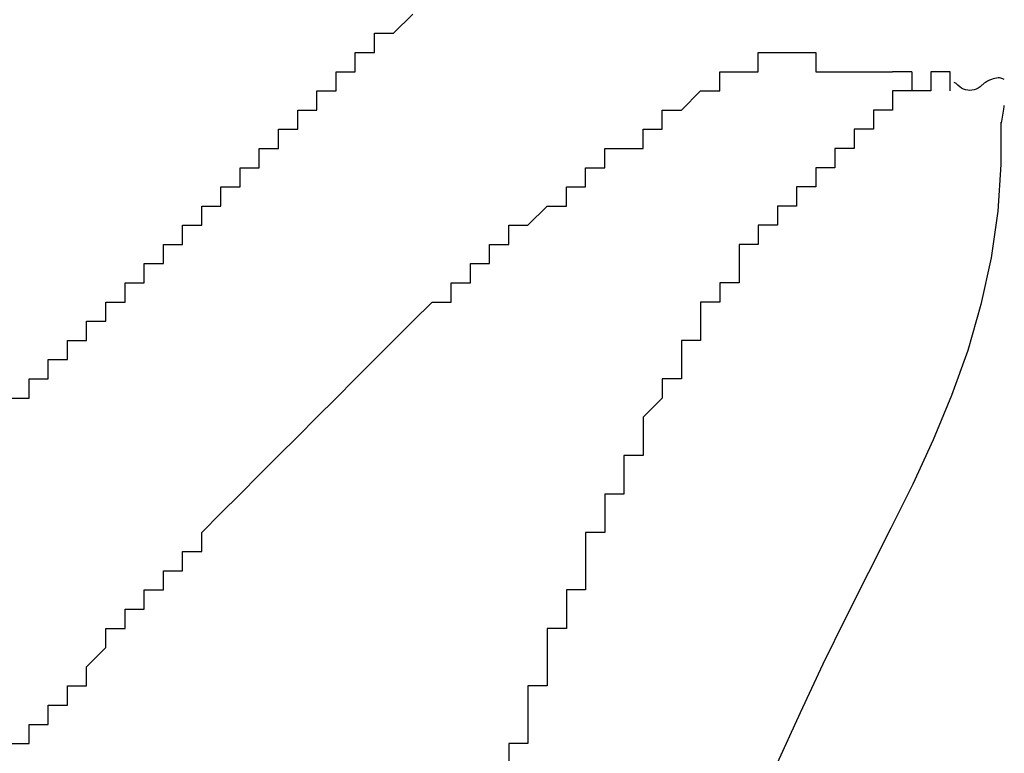
# Model space of a CAD drawing. Extents: x 206 to 302.7, y 169.6 to 226.1.
# Drawn here: x 261.8 to 261.9, y 180.4 to 180.4 of the extents above; entities that cross this region are included whole.
import ezdxf

# ---------------------------------------------------------------- set-up
doc = ezdxf.new("R2010")
doc.units = 0
doc.layers.get('0').update_dxf_attribs({"linetype": 'CONTINUOUS'})

msp = doc.modelspace()

# ---------------------------------------------------------------- linework, layer by layer
at = {"linetype": 'Continuous'}
for p, q in [((261.860342, 180.441247), (261.860298, 180.441235)), ((261.860383, 180.441256), (261.860342, 180.441247)), ((261.860422, 180.441259), (261.860383, 180.441256)), ((261.860458, 180.441259), (261.860422, 180.441259)), ((261.860491, 180.441254), (261.860458, 180.441259)), ((261.860522, 180.441245), (261.860491, 180.441254)), ((261.86055, 180.441231), (261.860522, 180.441245)), ((261.859303, 180.441134), (261.859286, 180.441144)), ((261.859319, 180.441122), (261.859303, 180.441134)), ((261.859335, 180.44111), (261.859319, 180.441122)), ((261.859351, 180.441097), (261.859335, 180.44111)), ((261.859366, 180.441083), (261.859351, 180.441097)), ((261.859381, 180.441069), (261.859366, 180.441083)), ((261.859428, 180.441029), (261.859381, 180.441069)), ((261.859476, 180.440997), (261.859428, 180.441029)), ((261.859526, 180.440971), (261.859476, 180.440997)), ((261.859903, 180.440996), (261.859852, 180.44097)), ((261.859954, 180.441029), (261.859903, 180.440996)), ((261.860003, 180.441069), (261.859954, 180.441029)), ((261.860019, 180.441083), (261.860003, 180.441069)), ((261.860034, 180.441097), (261.860019, 180.441083)), ((261.860049, 180.44111), (261.860034, 180.441097)), ((261.860065, 180.441122), (261.860049, 180.44111)), ((261.86008, 180.441134), (261.860065, 180.441122)), ((261.860095, 180.441144), (261.86008, 180.441134)), ((261.860149, 180.441173), (261.860093, 180.441144)), ((261.860201, 180.441198), (261.860149, 180.441173)), ((261.860251, 180.441218), (261.860201, 180.441198)), ((261.860298, 180.441235), (261.860251, 180.441218)), ((261.860576, 180.441214), (261.86055, 180.441231)), ((261.859578, 180.440953), (261.859526, 180.440971)), ((261.859633, 180.440941), (261.859578, 180.440953)), ((261.859688, 180.440935), (261.859633, 180.440941)), ((261.859744, 180.44094), (261.859688, 180.440935)), ((261.859799, 180.440951), (261.859744, 180.44094)), ((261.859852, 180.44097), (261.859799, 180.440951)), ((261.86057, 180.440449), (261.86058, 180.440514)), ((261.86058, 180.440514), (261.860584, 180.440544)), ((261.86051, 180.440081), (261.86057, 180.440449)), ((261.860496, 180.440111), (261.860495, 180.440044)), ((261.860495, 180.440044), (261.860496, 180.439986)), ((261.860496, 180.439986), (261.860497, 180.439016)), ((261.860497, 180.439016), (261.860416, 180.437805)), ((261.860416, 180.437805), (261.860243, 180.43659)), ((261.860243, 180.43659), (261.859979, 180.435381)), ((261.859979, 180.435381), (261.859633, 180.434189)), ((261.859633, 180.434189), (261.859216, 180.433021)), ((261.859216, 180.433021), (261.858737, 180.431867)), ((261.858737, 180.431867), (261.858207, 180.43072)), ((261.858207, 180.43072), (261.85764, 180.429575)), ((261.85764, 180.429575), (261.857056, 180.428426)), ((261.857056, 180.428426), (261.856467, 180.427257)), ((261.856467, 180.427257), (261.855876, 180.426047)), ((261.855876, 180.426047), (261.855284, 180.424789)), ((261.855284, 180.424789), (261.854691, 180.423484))]:
    msp.add_line(p, q, dxfattribs=at)
for points in [[(261.834775, 180.432954, 0), (261.835273, 180.432954, 0), (261.835273, 180.432954, 0), (261.835273, 180.432954, 0), (261.835273, 180.432954, 0), (261.835273, 180.433452, 0), (261.835273, 180.433452, 0), (261.835771, 180.433452, 0), (261.835771, 180.433452, 0), (261.835771, 180.433452, 0), (261.835771, 180.433452, 0), (261.835771, 180.43395, 0), (261.835771, 180.43395, 0), (261.835771, 180.43395, 0), (261.836269, 180.43395, 0), (261.836269, 180.43395, 0), (261.836269, 180.43395, 0), (261.836269, 180.434448, 0), (261.836269, 180.434448, 0), (261.836269, 180.434448, 0), (261.836767, 180.434448, 0), (261.836767, 180.434448, 0), (261.836767, 180.434946, 0), (261.836767, 180.434946, 0), (261.836767, 180.434946, 0), (261.836767, 180.434946, 0), (261.837265, 180.434946, 0), (261.837265, 180.434946, 0), (261.837265, 180.435444, 0), (261.837265, 180.435444, 0), (261.837265, 180.435444, 0), (261.837265, 180.435444, 0), (261.837763, 180.435444, 0), (261.837763, 180.435444, 0), (261.837763, 180.435942, 0), (261.837763, 180.435942, 0), (261.837763, 180.435942, 0), (261.837763, 180.435942, 0), (261.838261, 180.435942, 0), (261.838261, 180.435942, 0), (261.838261, 180.43644, 0), (261.838261, 180.43644, 0), (261.838261, 180.43644, 0), (261.838261, 180.43644, 0), (261.838759, 180.43644, 0), (261.838759, 180.43644, 0), (261.838759, 180.436938, 0), (261.838759, 180.436938, 0), (261.838759, 180.436938, 0), (261.838759, 180.436938, 0), (261.838759, 180.436938, 0), (261.839257, 180.436938, 0), (261.839257, 180.437436, 0), (261.839257, 180.437436, 0), (261.839257, 180.437436, 0), (261.839257, 180.437436, 0), (261.839257, 180.437436, 0), (261.839755, 180.437436, 0), (261.839755, 180.437934, 0), (261.839755, 180.437934, 0), (261.839755, 180.437934, 0), (261.839755, 180.437934, 0), (261.839755, 180.437934, 0), (261.840253, 180.437934, 0), (261.840253, 180.438432, 0), (261.840253, 180.438432, 0), (261.840253, 180.438432, 0), (261.840253, 180.438432, 0), (261.840751, 180.438432, 0), (261.840751, 180.438432, 0), (261.840751, 180.43893, 0), (261.840751, 180.43893, 0), (261.840751, 180.43893, 0), (261.840751, 180.43893, 0), (261.841249, 180.43893, 0), (261.841249, 180.43893, 0), (261.841249, 180.439428, 0), (261.841249, 180.439428, 0), (261.841249, 180.439428, 0), (261.841249, 180.439428, 0), (261.841747, 180.439428, 0), (261.841747, 180.439428, 0), (261.841747, 180.439926, 0), (261.841747, 180.439926, 0), (261.841747, 180.439926, 0), (261.841747, 180.439926, 0), (261.842245, 180.439926, 0), (261.842245, 180.439926, 0), (261.842245, 180.440424, 0), (261.842245, 180.440424, 0), (261.842245, 180.440424, 0), (261.842245, 180.440424, 0), (261.842743, 180.440424, 0), (261.842743, 180.440424, 0), (261.842743, 180.440424, 0), (261.842743, 180.440922, 0), (261.842743, 180.440922, 0), (261.842743, 180.440922, 0), (261.843241, 180.440922, 0), (261.843241, 180.440922, 0), (261.843241, 180.440922, 0), (261.843241, 180.44142, 0), (261.843241, 180.44142, 0), (261.843739, 180.44142, 0), (261.843739, 180.44142, 0), (261.843739, 180.44142, 0), (261.843739, 180.44142, 0), (261.843739, 180.441918, 0), (261.843739, 180.441918, 0), (261.844237, 180.441918, 0), (261.844237, 180.441918, 0), (261.844237, 180.441918, 0), (261.844237, 180.441918, 0), (261.844237, 180.441918, 0), (261.844237, 180.442416, 0), (261.844735, 180.442416, 0), (261.844735, 180.442416, 0), (261.844735, 180.442416, 0), (261.844735, 180.442416, 0), (261.844735, 180.442416, 0), (261.845233, 180.442914, 0)], [(261.834775, 180.42399, 0), (261.835273, 180.42399, 0), (261.835273, 180.42399, 0), (261.835273, 180.42399, 0), (261.835273, 180.424488, 0), (261.835771, 180.424488, 0), (261.835771, 180.424488, 0), (261.835771, 180.424986, 0), (261.835771, 180.424986, 0), (261.835771, 180.424986, 0), (261.836269, 180.424986, 0), (261.836269, 180.425484, 0), (261.836269, 180.425484, 0), (261.836269, 180.425484, 0), (261.836767, 180.425484, 0), (261.836767, 180.425982, 0), (261.836767, 180.425982, 0), (261.836767, 180.425982, 0), (261.837265, 180.42648, 0), (261.837265, 180.42648, 0), (261.837265, 180.42648, 0), (261.837265, 180.42648, 0), (261.837265, 180.426978, 0), (261.837763, 180.426978, 0), (261.837763, 180.426978, 0), (261.837763, 180.426978, 0), (261.837763, 180.427476, 0), (261.838261, 180.427476, 0), (261.838261, 180.427476, 0), (261.838261, 180.427974, 0), (261.838261, 180.427974, 0), (261.838759, 180.427974, 0), (261.838759, 180.427974, 0), (261.838759, 180.428472, 0), (261.838759, 180.428472, 0), (261.838759, 180.428472, 0), (261.839257, 180.428472, 0), (261.839257, 180.42897, 0), (261.839257, 180.42897, 0), (261.839257, 180.42897, 0), (261.839755, 180.42897, 0), (261.839755, 180.429468, 0), (261.839755, 180.429468, 0), (261.839755, 180.429468, 0), (261.840253, 180.429966, 0), (261.840253, 180.429966, 0), (261.840253, 180.429966, 0), (261.840253, 180.429966, 0), (261.840751, 180.430464, 0), (261.840751, 180.430464, 0), (261.840751, 180.430464, 0), (261.840751, 180.430464, 0), (261.841249, 180.430962, 0), (261.841249, 180.430962, 0), (261.841249, 180.430962, 0), (261.841249, 180.430962, 0), (261.841747, 180.43146, 0), (261.841747, 180.43146, 0), (261.841747, 180.43146, 0), (261.841747, 180.43146, 0), (261.842245, 180.431958, 0), (261.842245, 180.431958, 0), (261.842245, 180.431958, 0), (261.842245, 180.431958, 0), (261.842743, 180.432456, 0), (261.842743, 180.432456, 0), (261.842743, 180.432456, 0), (261.842743, 180.432456, 0), (261.843241, 180.432954, 0), (261.843241, 180.432954, 0), (261.843241, 180.432954, 0), (261.843241, 180.432954, 0), (261.843739, 180.433452, 0), (261.843739, 180.433452, 0), (261.843739, 180.433452, 0), (261.843739, 180.433452, 0), (261.844237, 180.43395, 0), (261.844237, 180.43395, 0), (261.844237, 180.43395, 0), (261.844237, 180.43395, 0), (261.844735, 180.434448, 0), (261.844735, 180.434448, 0), (261.844735, 180.434448, 0), (261.844735, 180.434448, 0), (261.845233, 180.434946, 0), (261.845233, 180.434946, 0), (261.845233, 180.434946, 0), (261.845233, 180.434946, 0), (261.845731, 180.435444, 0), (261.845731, 180.435444, 0), (261.845731, 180.435444, 0), (261.846229, 180.435444, 0), (261.846229, 180.435942, 0), (261.846229, 180.435942, 0), (261.846229, 180.435942, 0), (261.846727, 180.435942, 0), (261.846727, 180.43644, 0), (261.846727, 180.43644, 0), (261.846727, 180.43644, 0), (261.847225, 180.43644, 0), (261.847225, 180.43644, 0), (261.847225, 180.436938, 0), (261.847225, 180.436938, 0), (261.847723, 180.436938, 0), (261.847723, 180.436938, 0), (261.847723, 180.437436, 0), (261.848221, 180.437436, 0), (261.848221, 180.437436, 0), (261.848221, 180.437436, 0), (261.848221, 180.437436, 0), (261.848719, 180.437934, 0), (261.848719, 180.437934, 0), (261.848719, 180.437934, 0), (261.849217, 180.437934, 0), (261.849217, 180.438432, 0), (261.849217, 180.438432, 0), (261.849217, 180.438432, 0), (261.849715, 180.438432, 0), (261.849715, 180.438432, 0), (261.849715, 180.43893, 0), (261.850213, 180.43893, 0), (261.850213, 180.43893, 0), (261.850213, 180.43893, 0), (261.850213, 180.439428, 0), (261.850711, 180.439428, 0), (261.850711, 180.439428, 0), (261.850711, 180.439428, 0), (261.851209, 180.439428, 0), (261.851209, 180.439926, 0), (261.851209, 180.439926, 0), (261.851209, 180.439926, 0), (261.851707, 180.439926, 0), (261.851707, 180.439926, 0), (261.851707, 180.440424, 0), (261.852205, 180.440424, 0), (261.852205, 180.440424, 0), (261.852205, 180.440424, 0), (261.852205, 180.440424, 0), (261.852703, 180.440922, 0), (261.852703, 180.440922, 0), (261.852703, 180.440922, 0), (261.853201, 180.440922, 0), (261.853201, 180.440922, 0), (261.853201, 180.44142, 0), (261.853699, 180.44142, 0), (261.853699, 180.44142, 0), (261.853699, 180.44142, 0), (261.854197, 180.44142, 0), (261.854197, 180.44142, 0), (261.854197, 180.441918, 0), (261.854197, 180.441918, 0), (261.854695, 180.441918, 0)], [(261.854695, 180.441918, 0), (261.854695, 180.441918, 0), (261.854695, 180.441918, 0), (261.854695, 180.441918, 0), (261.854695, 180.441918, 0), (261.854695, 180.441918, 0), (261.854695, 180.441918, 0), (261.854695, 180.441918, 0), (261.854695, 180.441918, 0), (261.854695, 180.441918, 0), (261.854695, 180.441918, 0), (261.854695, 180.441918, 0), (261.854695, 180.441918, 0), (261.854695, 180.441918, 0), (261.854695, 180.441918, 0), (261.854695, 180.441918, 0), (261.854695, 180.441918, 0), (261.854695, 180.441918, 0), (261.854695, 180.441918, 0), (261.854695, 180.441918, 0), (261.855193, 180.441918, 0), (261.855193, 180.441918, 0), (261.855193, 180.441918, 0), (261.855193, 180.441918, 0), (261.855193, 180.441918, 0), (261.855193, 180.441918, 0), (261.855193, 180.441918, 0), (261.855193, 180.441918, 0), (261.855193, 180.441918, 0), (261.855193, 180.441918, 0), (261.855193, 180.441918, 0), (261.855193, 180.441918, 0), (261.855193, 180.441918, 0), (261.855193, 180.441918, 0), (261.855193, 180.441918, 0), (261.855193, 180.441918, 0), (261.855193, 180.441918, 0), (261.855193, 180.441918, 0), (261.855193, 180.441918, 0), (261.855193, 180.441918, 0), (261.855193, 180.441918, 0), (261.855193, 180.441918, 0), (261.855193, 180.441918, 0), (261.855193, 180.441918, 0), (261.855193, 180.441918, 0), (261.855193, 180.441918, 0), (261.855193, 180.441918, 0), (261.855691, 180.441918, 0), (261.855691, 180.441918, 0), (261.855691, 180.441918, 0), (261.855691, 180.441918, 0), (261.855691, 180.44142, 0), (261.855691, 180.44142, 0), (261.855691, 180.44142, 0), (261.855691, 180.44142, 0), (261.855691, 180.44142, 0), (261.855691, 180.44142, 0), (261.855691, 180.44142, 0), (261.855691, 180.44142, 0), (261.855691, 180.44142, 0), (261.855691, 180.44142, 0), (261.855691, 180.44142, 0), (261.855691, 180.44142, 0), (261.855691, 180.44142, 0), (261.855691, 180.44142, 0), (261.855691, 180.44142, 0), (261.855691, 180.44142, 0), (261.855691, 180.44142, 0), (261.855691, 180.44142, 0), (261.855691, 180.44142, 0), (261.855691, 180.44142, 0), (261.855691, 180.44142, 0), (261.855691, 180.44142, 0), (261.855691, 180.44142, 0), (261.855691, 180.44142, 0), (261.856189, 180.44142, 0), (261.856189, 180.44142, 0), (261.856189, 180.44142, 0), (261.856189, 180.44142, 0), (261.856189, 180.44142, 0), (261.856189, 180.44142, 0), (261.856189, 180.44142, 0), (261.856189, 180.44142, 0), (261.856189, 180.44142, 0), (261.856189, 180.44142, 0), (261.856189, 180.44142, 0), (261.856189, 180.44142, 0), (261.856189, 180.44142, 0), (261.856189, 180.44142, 0), (261.856189, 180.44142, 0), (261.856189, 180.44142, 0), (261.856189, 180.44142, 0), (261.856189, 180.44142, 0), (261.856189, 180.44142, 0), (261.856189, 180.44142, 0), (261.856189, 180.44142, 0), (261.856189, 180.44142, 0), (261.856189, 180.44142, 0), (261.856189, 180.44142, 0), (261.856189, 180.44142, 0), (261.856189, 180.44142, 0), (261.856189, 180.44142, 0), (261.856189, 180.44142, 0), (261.856687, 180.44142, 0), (261.856687, 180.44142, 0), (261.856687, 180.44142, 0), (261.856687, 180.44142, 0), (261.856687, 180.44142, 0), (261.856687, 180.44142, 0), (261.856687, 180.44142, 0), (261.856687, 180.44142, 0), (261.856687, 180.44142, 0), (261.856687, 180.44142, 0), (261.856687, 180.44142, 0), (261.856687, 180.44142, 0), (261.856687, 180.44142, 0), (261.856687, 180.44142, 0), (261.856687, 180.44142, 0), (261.856687, 180.44142, 0), (261.856687, 180.44142, 0), (261.856687, 180.44142, 0), (261.856687, 180.44142, 0), (261.856687, 180.44142, 0), (261.856687, 180.44142, 0), (261.856687, 180.44142, 0), (261.856687, 180.44142, 0), (261.856687, 180.44142, 0), (261.856687, 180.44142, 0), (261.856687, 180.44142, 0), (261.856687, 180.44142, 0), (261.856687, 180.44142, 0), (261.857185, 180.44142, 0), (261.857185, 180.44142, 0), (261.857185, 180.44142, 0), (261.857185, 180.44142, 0), (261.857185, 180.44142, 0), (261.857185, 180.44142, 0), (261.857185, 180.44142, 0), (261.857185, 180.44142, 0), (261.857185, 180.44142, 0), (261.857185, 180.44142, 0), (261.857185, 180.44142, 0), (261.857185, 180.44142, 0), (261.857185, 180.44142, 0), (261.857185, 180.44142, 0), (261.857185, 180.44142, 0), (261.857185, 180.44142, 0), (261.857185, 180.44142, 0), (261.857185, 180.44142, 0), (261.857185, 180.44142, 0), (261.857185, 180.44142, 0), (261.857185, 180.44142, 0), (261.857185, 180.44142, 0), (261.857185, 180.44142, 0), (261.857185, 180.44142, 0), (261.857185, 180.44142, 0), (261.857185, 180.44142, 0), (261.857185, 180.44142, 0), (261.857185, 180.44142, 0), (261.857683, 180.44142, 0)], [(261.858181, 180.44142, 0), (261.858181, 180.44142, 0), (261.858181, 180.44142, 0), (261.858181, 180.44142, 0), (261.858181, 180.44142, 0), (261.858181, 180.44142, 0), (261.858181, 180.44142, 0), (261.858181, 180.44142, 0), (261.858181, 180.44142, 0), (261.858181, 180.44142, 0), (261.858181, 180.44142, 0), (261.858181, 180.44142, 0), (261.858181, 180.44142, 0), (261.858181, 180.44142, 0), (261.858181, 180.44142, 0), (261.858181, 180.44142, 0), (261.858181, 180.44142, 0), (261.858181, 180.44142, 0), (261.858181, 180.440922, 0), (261.858181, 180.440922, 0), (261.858181, 180.440922, 0), (261.858181, 180.440922, 0), (261.858181, 180.440922, 0), (261.858181, 180.440922, 0), (261.858181, 180.440922, 0), (261.858181, 180.440922, 0), (261.858181, 180.440922, 0), (261.858181, 180.440922, 0), (261.858181, 180.440922, 0), (261.858181, 180.440922, 0), (261.858181, 180.440922, 0), (261.858181, 180.440922, 0), (261.858181, 180.440922, 0), (261.858181, 180.440922, 0), (261.858181, 180.440922, 0), (261.858181, 180.440922, 0), (261.858181, 180.440922, 0), (261.858181, 180.440922, 0), (261.858181, 180.440922, 0), (261.858181, 180.440922, 0), (261.858181, 180.440922, 0), (261.858181, 180.440922, 0), (261.858181, 180.440922, 0), (261.858181, 180.440922, 0), (261.858181, 180.440922, 0), (261.858181, 180.440922, 0), (261.858181, 180.440922, 0), (261.858181, 180.440922, 0), (261.858181, 180.440922, 0), (261.858181, 180.440922, 0), (261.858181, 180.440922, 0), (261.858181, 180.440922, 0), (261.858181, 180.440922, 0), (261.858181, 180.440922, 0), (261.858181, 180.440922, 0), (261.858181, 180.440922, 0), (261.858181, 180.440922, 0), (261.858181, 180.440922, 0), (261.858181, 180.440922, 0), (261.858181, 180.440922, 0), (261.858181, 180.440922, 0), (261.858181, 180.440922, 0), (261.858181, 180.440922, 0), (261.858181, 180.440922, 0), (261.858181, 180.440922, 0), (261.858181, 180.440922, 0), (261.858181, 180.440922, 0), (261.858181, 180.440922, 0), (261.858181, 180.440922, 0), (261.858181, 180.440922, 0), (261.858181, 180.440922, 0), (261.858181, 180.440922, 0), (261.858181, 180.440922, 0), (261.858181, 180.440922, 0), (261.858181, 180.440922, 0), (261.857683, 180.440922, 0), (261.857683, 180.440922, 0), (261.857683, 180.440922, 0), (261.857683, 180.440922, 0), (261.857683, 180.440922, 0), (261.857683, 180.440922, 0), (261.857683, 180.440922, 0), (261.857683, 180.440922, 0), (261.857683, 180.440922, 0), (261.857683, 180.440922, 0), (261.857683, 180.440922, 0), (261.857683, 180.440922, 0), (261.857683, 180.440922, 0), (261.857683, 180.440922, 0), (261.857683, 180.440922, 0), (261.857683, 180.440922, 0), (261.857683, 180.440922, 0), (261.857683, 180.440922, 0), (261.857683, 180.440922, 0), (261.857683, 180.440922, 0), (261.857683, 180.440922, 0), (261.857683, 180.440922, 0), (261.857683, 180.440922, 0), (261.857683, 180.440922, 0), (261.857683, 180.440922, 0), (261.857683, 180.440922, 0), (261.857683, 180.440922, 0), (261.857683, 180.440922, 0), (261.857683, 180.440922, 0), (261.857683, 180.440922, 0), (261.857683, 180.440922, 0), (261.857683, 180.440922, 0), (261.857683, 180.440922, 0), (261.857683, 180.440922, 0), (261.857683, 180.440922, 0), (261.857683, 180.440922, 0), (261.857683, 180.440922, 0), (261.857683, 180.440922, 0), (261.857683, 180.440922, 0), (261.857683, 180.440922, 0), (261.857683, 180.440922, 0), (261.857683, 180.440922, 0), (261.857683, 180.440922, 0), (261.857683, 180.440922, 0), (261.857683, 180.440922, 0), (261.857683, 180.440922, 0), (261.857683, 180.440922, 0), (261.857683, 180.440922, 0), (261.857683, 180.440922, 0), (261.857683, 180.440922, 0), (261.857683, 180.440922, 0), (261.857683, 180.440922, 0), (261.857683, 180.440922, 0), (261.857683, 180.440922, 0), (261.857683, 180.440922, 0), (261.857683, 180.440922, 0), (261.857683, 180.440922, 0), (261.857683, 180.440922, 0), (261.857683, 180.440922, 0), (261.857683, 180.440922, 0), (261.857683, 180.440922, 0), (261.857683, 180.440424, 0), (261.857683, 180.440424, 0), (261.857683, 180.440424, 0), (261.857683, 180.440424, 0), (261.857683, 180.440424, 0), (261.857683, 180.440424, 0), (261.857683, 180.440424, 0), (261.857683, 180.440424, 0), (261.857683, 180.440424, 0), (261.857683, 180.440424, 0), (261.857683, 180.440424, 0), (261.857683, 180.440424, 0), (261.857683, 180.440424, 0), (261.857683, 180.440424, 0), (261.857683, 180.440424, 0), (261.857683, 180.440424, 0), (261.857683, 180.440424, 0), (261.857683, 180.440424, 0), (261.857683, 180.440424, 0), (261.857683, 180.440424, 0), (261.857683, 180.440424, 0), (261.857683, 180.440424, 0), (261.857683, 180.440424, 0), (261.857683, 180.440424, 0)], [(261.858181, 180.44142, 0), (261.858181, 180.44142, 0), (261.858181, 180.44142, 0), (261.858181, 180.44142, 0), (261.858181, 180.44142, 0), (261.858181, 180.44142, 0), (261.858181, 180.44142, 0), (261.858181, 180.44142, 0), (261.858181, 180.44142, 0), (261.858181, 180.44142, 0), (261.858181, 180.44142, 0), (261.858181, 180.44142, 0), (261.858181, 180.44142, 0), (261.858181, 180.44142, 0), (261.858181, 180.44142, 0), (261.858181, 180.44142, 0), (261.858181, 180.44142, 0), (261.858181, 180.44142, 0), (261.858181, 180.44142, 0), (261.858181, 180.44142, 0), (261.858181, 180.44142, 0), (261.858181, 180.44142, 0), (261.858181, 180.44142, 0), (261.858181, 180.44142, 0), (261.858181, 180.44142, 0), (261.858181, 180.44142, 0), (261.858181, 180.44142, 0), (261.858181, 180.44142, 0), (261.858181, 180.44142, 0), (261.858181, 180.44142, 0), (261.858181, 180.44142, 0), (261.858181, 180.44142, 0), (261.858181, 180.44142, 0), (261.858181, 180.44142, 0), (261.858181, 180.44142, 0), (261.858181, 180.44142, 0), (261.858181, 180.44142, 0), (261.858181, 180.44142, 0), (261.858181, 180.44142, 0), (261.858181, 180.44142, 0), (261.858181, 180.44142, 0), (261.858181, 180.44142, 0), (261.858181, 180.44142, 0), (261.858181, 180.44142, 0), (261.858181, 180.44142, 0), (261.858181, 180.44142, 0), (261.858181, 180.44142, 0), (261.858181, 180.44142, 0), (261.858181, 180.44142, 0), (261.858181, 180.44142, 0), (261.858181, 180.44142, 0), (261.858181, 180.44142, 0), (261.858181, 180.44142, 0), (261.858181, 180.44142, 0), (261.858181, 180.44142, 0), (261.858181, 180.44142, 0), (261.858181, 180.44142, 0), (261.858181, 180.44142, 0), (261.858181, 180.44142, 0), (261.857683, 180.44142, 0), (261.857683, 180.44142, 0), (261.857683, 180.44142, 0), (261.857683, 180.44142, 0), (261.857683, 180.44142, 0), (261.857683, 180.44142, 0), (261.857683, 180.44142, 0), (261.857683, 180.44142, 0), (261.857683, 180.44142, 0), (261.857683, 180.44142, 0), (261.857683, 180.44142, 0), (261.857683, 180.44142, 0), (261.857683, 180.44142, 0), (261.857683, 180.44142, 0), (261.857683, 180.44142, 0), (261.857683, 180.44142, 0), (261.857683, 180.44142, 0), (261.857683, 180.44142, 0), (261.857683, 180.44142, 0), (261.857683, 180.44142, 0), (261.857683, 180.44142, 0), (261.857683, 180.44142, 0), (261.857683, 180.44142, 0), (261.857683, 180.44142, 0), (261.857683, 180.44142, 0), (261.857683, 180.44142, 0), (261.857683, 180.44142, 0), (261.857683, 180.44142, 0), (261.857683, 180.44142, 0), (261.857683, 180.44142, 0), (261.857683, 180.44142, 0), (261.857683, 180.44142, 0), (261.857683, 180.44142, 0), (261.857683, 180.44142, 0), (261.857683, 180.44142, 0), (261.857683, 180.44142, 0), (261.857683, 180.44142, 0), (261.857683, 180.44142, 0), (261.857683, 180.44142, 0), (261.857683, 180.44142, 0), (261.857683, 180.44142, 0), (261.857683, 180.44142, 0), (261.857683, 180.44142, 0), (261.857683, 180.44142, 0), (261.857683, 180.44142, 0), (261.857683, 180.44142, 0), (261.857683, 180.44142, 0), (261.857683, 180.44142, 0), (261.857683, 180.44142, 0), (261.857683, 180.44142, 0), (261.857683, 180.44142, 0), (261.857683, 180.44142, 0), (261.857683, 180.44142, 0), (261.857683, 180.44142, 0), (261.857683, 180.44142, 0), (261.857683, 180.44142, 0), (261.857683, 180.44142, 0), (261.857683, 180.44142, 0), (261.857683, 180.44142, 0), (261.857683, 180.44142, 0), (261.857683, 180.44142, 0), (261.857683, 180.44142, 0), (261.857683, 180.44142, 0), (261.857683, 180.44142, 0), (261.857683, 180.44142, 0), (261.857683, 180.44142, 0), (261.857683, 180.44142, 0), (261.857683, 180.44142, 0), (261.857683, 180.44142, 0)], [(261.859177, 180.440922, 0), (261.859177, 180.440922, 0), (261.859177, 180.440922, 0), (261.859177, 180.440922, 0), (261.859177, 180.440922, 0), (261.859177, 180.440922, 0), (261.859177, 180.440922, 0), (261.859177, 180.440922, 0), (261.859177, 180.440922, 0), (261.859177, 180.440922, 0), (261.859177, 180.440922, 0), (261.859177, 180.440922, 0), (261.859177, 180.44142, 0), (261.859177, 180.44142, 0), (261.859177, 180.44142, 0), (261.859177, 180.44142, 0), (261.859177, 180.44142, 0), (261.859177, 180.44142, 0), (261.859177, 180.44142, 0), (261.859177, 180.44142, 0), (261.859177, 180.44142, 0), (261.859177, 180.44142, 0), (261.859177, 180.44142, 0), (261.859177, 180.44142, 0), (261.859177, 180.44142, 0), (261.859177, 180.44142, 0), (261.859177, 180.44142, 0), (261.859177, 180.44142, 0), (261.859177, 180.44142, 0), (261.859177, 180.44142, 0), (261.859177, 180.44142, 0), (261.859177, 180.44142, 0), (261.859177, 180.44142, 0), (261.859177, 180.44142, 0), (261.859177, 180.44142, 0), (261.859177, 180.44142, 0), (261.859177, 180.44142, 0), (261.859177, 180.44142, 0), (261.859177, 180.44142, 0), (261.859177, 180.44142, 0), (261.859177, 180.44142, 0), (261.859177, 180.44142, 0), (261.859177, 180.44142, 0), (261.859177, 180.44142, 0), (261.859177, 180.44142, 0), (261.859177, 180.44142, 0), (261.859177, 180.44142, 0), (261.859177, 180.44142, 0), (261.859177, 180.44142, 0), (261.859177, 180.44142, 0), (261.859177, 180.44142, 0), (261.859177, 180.44142, 0), (261.859177, 180.44142, 0), (261.859177, 180.44142, 0), (261.859177, 180.44142, 0), (261.859177, 180.44142, 0), (261.859177, 180.44142, 0), (261.859177, 180.44142, 0), (261.859177, 180.44142, 0), (261.859177, 180.44142, 0), (261.859177, 180.44142, 0), (261.859177, 180.44142, 0), (261.859177, 180.44142, 0), (261.859177, 180.44142, 0), (261.859177, 180.44142, 0), (261.859177, 180.44142, 0), (261.858679, 180.44142, 0), (261.858679, 180.44142, 0), (261.858679, 180.44142, 0), (261.858679, 180.44142, 0), (261.858679, 180.44142, 0), (261.858679, 180.44142, 0), (261.858679, 180.44142, 0), (261.858679, 180.44142, 0), (261.858679, 180.44142, 0), (261.858679, 180.44142, 0), (261.858679, 180.44142, 0), (261.858679, 180.44142, 0), (261.858679, 180.44142, 0), (261.858679, 180.44142, 0), (261.858679, 180.44142, 0), (261.858679, 180.44142, 0), (261.858679, 180.44142, 0), (261.858679, 180.44142, 0), (261.858679, 180.44142, 0), (261.858679, 180.44142, 0), (261.858679, 180.44142, 0), (261.858679, 180.44142, 0), (261.858679, 180.44142, 0), (261.858679, 180.44142, 0), (261.858679, 180.44142, 0), (261.858679, 180.44142, 0), (261.858679, 180.44142, 0), (261.858679, 180.44142, 0), (261.858679, 180.44142, 0), (261.858679, 180.44142, 0), (261.858679, 180.44142, 0), (261.858679, 180.44142, 0), (261.858679, 180.44142, 0), (261.858679, 180.44142, 0), (261.858679, 180.44142, 0), (261.858679, 180.44142, 0), (261.858679, 180.44142, 0), (261.858679, 180.44142, 0), (261.858679, 180.44142, 0), (261.858679, 180.44142, 0), (261.858679, 180.44142, 0), (261.858679, 180.44142, 0), (261.858679, 180.44142, 0), (261.858679, 180.44142, 0), (261.858679, 180.44142, 0), (261.858679, 180.44142, 0), (261.858679, 180.44142, 0), (261.858679, 180.44142, 0), (261.858679, 180.44142, 0), (261.858679, 180.44142, 0), (261.858679, 180.44142, 0), (261.858679, 180.44142, 0), (261.858679, 180.44142, 0), (261.858679, 180.44142, 0), (261.858679, 180.44142, 0), (261.858679, 180.44142, 0), (261.858679, 180.44142, 0), (261.858679, 180.44142, 0), (261.858679, 180.44142, 0), (261.858679, 180.44142, 0), (261.858679, 180.44142, 0), (261.858679, 180.44142, 0), (261.858679, 180.44142, 0), (261.858679, 180.44142, 0), (261.858679, 180.44142, 0), (261.858679, 180.44142, 0), (261.858679, 180.44142, 0), (261.858679, 180.44142, 0), (261.858679, 180.44142, 0), (261.858679, 180.44142, 0), (261.858679, 180.44142, 0), (261.858679, 180.44142, 0), (261.858679, 180.44142, 0), (261.858679, 180.44142, 0), (261.858679, 180.44142, 0), (261.858679, 180.44142, 0), (261.858679, 180.44142, 0), (261.858679, 180.44142, 0), (261.858679, 180.44142, 0), (261.858679, 180.44142, 0), (261.858679, 180.44142, 0), (261.858679, 180.44142, 0), (261.858679, 180.440922, 0), (261.858679, 180.440922, 0), (261.858679, 180.440922, 0), (261.858679, 180.440922, 0), (261.858679, 180.440922, 0), (261.858679, 180.440922, 0), (261.858679, 180.440922, 0), (261.858679, 180.440922, 0), (261.858679, 180.440922, 0), (261.858679, 180.440922, 0), (261.858181, 180.440922, 0), (261.858181, 180.440922, 0)], [(261.857683, 180.440424, 0), (261.857683, 180.440424, 0), (261.857683, 180.440424, 0), (261.857683, 180.440424, 0), (261.857683, 180.440424, 0), (261.857683, 180.440424, 0), (261.857683, 180.440424, 0), (261.857683, 180.440424, 0), (261.857683, 180.440424, 0), (261.857683, 180.440424, 0), (261.857683, 180.440424, 0), (261.857185, 180.440424, 0), (261.857185, 180.440424, 0), (261.857185, 180.440424, 0), (261.857185, 180.440424, 0), (261.857185, 180.440424, 0), (261.857185, 180.440424, 0), (261.857185, 180.440424, 0), (261.857185, 180.440424, 0), (261.857185, 180.440424, 0), (261.857185, 180.440424, 0), (261.857185, 180.440424, 0), (261.857185, 180.440424, 0), (261.857185, 180.440424, 0), (261.857185, 180.440424, 0), (261.857185, 180.440424, 0), (261.857185, 180.440424, 0), (261.857185, 180.440424, 0), (261.857185, 180.440424, 0), (261.857185, 180.440424, 0), (261.857185, 180.440424, 0), (261.857185, 180.440424, 0), (261.857185, 180.440424, 0), (261.857185, 180.440424, 0), (261.857185, 180.440424, 0), (261.857185, 180.440424, 0), (261.857185, 180.440424, 0), (261.857185, 180.440424, 0), (261.857185, 180.440424, 0), (261.857185, 180.440424, 0), (261.857185, 180.440424, 0), (261.857185, 180.440424, 0), (261.857185, 180.440424, 0), (261.857185, 180.440424, 0), (261.857185, 180.440424, 0), (261.857185, 180.440424, 0), (261.857185, 180.440424, 0), (261.857185, 180.440424, 0), (261.857185, 180.440424, 0), (261.857185, 180.440424, 0), (261.857185, 180.440424, 0), (261.857185, 180.440424, 0), (261.857185, 180.440424, 0), (261.857185, 180.440424, 0), (261.857185, 180.440424, 0), (261.857185, 180.440424, 0), (261.857185, 180.440424, 0), (261.857185, 180.440424, 0), (261.857185, 180.440424, 0), (261.857185, 180.440424, 0), (261.857185, 180.440424, 0), (261.857185, 180.440424, 0), (261.857185, 180.440424, 0), (261.857185, 180.440424, 0), (261.857185, 180.440424, 0), (261.857185, 180.440424, 0), (261.857185, 180.440424, 0), (261.857185, 180.440424, 0), (261.857185, 180.440424, 0), (261.857185, 180.440424, 0), (261.857185, 180.440424, 0), (261.857185, 180.440424, 0), (261.857185, 180.440424, 0), (261.857185, 180.440424, 0), (261.857185, 180.440424, 0), (261.857185, 180.440424, 0), (261.857185, 180.440424, 0), (261.857185, 180.440424, 0), (261.857185, 180.440424, 0), (261.857185, 180.440424, 0), (261.857185, 180.440424, 0), (261.857185, 180.440424, 0), (261.857185, 180.440424, 0), (261.857185, 180.440424, 0), (261.857185, 180.440424, 0), (261.857185, 180.440424, 0), (261.857185, 180.440424, 0), (261.857185, 180.440424, 0), (261.857185, 180.440424, 0), (261.857185, 180.440424, 0), (261.857185, 180.440424, 0), (261.857185, 180.440424, 0), (261.857185, 180.440424, 0), (261.857185, 180.440424, 0), (261.857185, 180.440424, 0), (261.857185, 180.440424, 0), (261.857185, 180.440424, 0), (261.857185, 180.440424, 0), (261.857185, 180.440424, 0), (261.857185, 180.440424, 0), (261.857185, 180.440424, 0), (261.857185, 180.440424, 0), (261.857185, 180.440424, 0), (261.857185, 180.440424, 0), (261.857185, 180.439926, 0), (261.857185, 180.439926, 0), (261.857185, 180.439926, 0), (261.857185, 180.439926, 0), (261.857185, 180.439926, 0), (261.857185, 180.439926, 0), (261.857185, 180.439926, 0), (261.857185, 180.439926, 0), (261.857185, 180.439926, 0), (261.857185, 180.439926, 0), (261.857185, 180.439926, 0), (261.857185, 180.439926, 0), (261.856687, 180.439926, 0), (261.856687, 180.439926, 0), (261.856687, 180.439926, 0), (261.856687, 180.439926, 0), (261.856687, 180.439926, 0), (261.856687, 180.439926, 0), (261.856687, 180.439926, 0), (261.856687, 180.439926, 0), (261.856687, 180.439926, 0), (261.856687, 180.439926, 0), (261.856687, 180.439926, 0), (261.856687, 180.439926, 0)], [(261.856687, 180.439926, 0), (261.856687, 180.439926, 0), (261.856687, 180.439926, 0), (261.856687, 180.439926, 0), (261.856687, 180.439926, 0), (261.856687, 180.439926, 0), (261.856687, 180.439926, 0), (261.856687, 180.439926, 0), (261.856687, 180.439926, 0), (261.856687, 180.439926, 0), (261.856687, 180.439926, 0), (261.856687, 180.439926, 0), (261.856687, 180.439926, 0), (261.856687, 180.439926, 0), (261.856687, 180.439926, 0), (261.856687, 180.439926, 0), (261.856687, 180.439926, 0), (261.856687, 180.439926, 0), (261.856687, 180.439428, 0), (261.856189, 180.439428, 0), (261.856189, 180.439428, 0), (261.856189, 180.439428, 0), (261.856189, 180.439428, 0), (261.856189, 180.439428, 0), (261.856189, 180.439428, 0), (261.856189, 180.439428, 0), (261.856189, 180.439428, 0), (261.856189, 180.439428, 0), (261.856189, 180.439428, 0), (261.856189, 180.439428, 0), (261.856189, 180.439428, 0), (261.856189, 180.439428, 0), (261.856189, 180.439428, 0), (261.856189, 180.439428, 0), (261.856189, 180.439428, 0), (261.856189, 180.439428, 0), (261.856189, 180.439428, 0), (261.856189, 180.439428, 0), (261.856189, 180.439428, 0), (261.856189, 180.43893, 0), (261.855691, 180.43893, 0), (261.855691, 180.43893, 0), (261.855691, 180.43893, 0), (261.855691, 180.43893, 0), (261.855691, 180.43893, 0), (261.855691, 180.43893, 0), (261.855691, 180.43893, 0), (261.855691, 180.43893, 0), (261.855691, 180.43893, 0), (261.855691, 180.43893, 0), (261.855691, 180.43893, 0), (261.855691, 180.43893, 0), (261.855691, 180.43893, 0), (261.855691, 180.43893, 0), (261.855691, 180.43893, 0), (261.855691, 180.43893, 0), (261.855691, 180.43893, 0), (261.855691, 180.43893, 0), (261.855691, 180.43893, 0), (261.855691, 180.438432, 0), (261.855691, 180.438432, 0), (261.855193, 180.438432, 0), (261.855193, 180.438432, 0), (261.855193, 180.438432, 0), (261.855193, 180.438432, 0), (261.855193, 180.438432, 0), (261.855193, 180.438432, 0), (261.855193, 180.438432, 0), (261.855193, 180.438432, 0), (261.855193, 180.438432, 0), (261.855193, 180.438432, 0), (261.855193, 180.438432, 0), (261.855193, 180.438432, 0), (261.855193, 180.438432, 0), (261.855193, 180.438432, 0), (261.855193, 180.438432, 0), (261.855193, 180.438432, 0), (261.855193, 180.438432, 0), (261.855193, 180.438432, 0), (261.855193, 180.437934, 0), (261.855193, 180.437934, 0), (261.855193, 180.437934, 0), (261.855193, 180.437934, 0), (261.854695, 180.437934, 0), (261.854695, 180.437934, 0), (261.854695, 180.437934, 0), (261.854695, 180.437934, 0), (261.854695, 180.437934, 0), (261.854695, 180.437934, 0), (261.854695, 180.437934, 0), (261.854695, 180.437934, 0), (261.854695, 180.437934, 0), (261.854695, 180.437934, 0), (261.854695, 180.437934, 0), (261.854695, 180.437934, 0), (261.854695, 180.437934, 0), (261.854695, 180.437934, 0), (261.854695, 180.437934, 0), (261.854695, 180.437436, 0), (261.854695, 180.437436, 0), (261.854695, 180.437436, 0), (261.854695, 180.437436, 0), (261.854695, 180.437436, 0), (261.854695, 180.437436, 0), (261.854695, 180.437436, 0), (261.854695, 180.437436, 0), (261.854197, 180.437436, 0), (261.854197, 180.437436, 0), (261.854197, 180.437436, 0), (261.854197, 180.437436, 0), (261.854197, 180.437436, 0), (261.854197, 180.437436, 0), (261.854197, 180.437436, 0), (261.854197, 180.437436, 0), (261.854197, 180.437436, 0), (261.854197, 180.437436, 0), (261.854197, 180.437436, 0), (261.854197, 180.436938, 0), (261.854197, 180.436938, 0), (261.854197, 180.436938, 0), (261.854197, 180.436938, 0), (261.854197, 180.436938, 0), (261.854197, 180.436938, 0), (261.854197, 180.436938, 0), (261.854197, 180.436938, 0), (261.854197, 180.436938, 0), (261.854197, 180.436938, 0), (261.854197, 180.436938, 0), (261.854197, 180.436938, 0), (261.854197, 180.436938, 0), (261.853699, 180.436938, 0), (261.853699, 180.436938, 0), (261.853699, 180.436938, 0), (261.853699, 180.436938, 0), (261.853699, 180.436938, 0), (261.853699, 180.43644, 0), (261.853699, 180.43644, 0), (261.853699, 180.43644, 0), (261.853699, 180.43644, 0), (261.853699, 180.43644, 0), (261.853699, 180.43644, 0), (261.853699, 180.43644, 0), (261.853699, 180.43644, 0), (261.853699, 180.43644, 0), (261.853699, 180.43644, 0), (261.853699, 180.43644, 0), (261.853699, 180.43644, 0), (261.853699, 180.43644, 0), (261.853699, 180.43644, 0), (261.853699, 180.43644, 0), (261.853699, 180.43644, 0), (261.853699, 180.43644, 0), (261.853699, 180.43644, 0), (261.853699, 180.435942, 0), (261.853699, 180.435942, 0), (261.853699, 180.435942, 0), (261.853201, 180.435942, 0), (261.853201, 180.435942, 0), (261.853201, 180.435942, 0), (261.853201, 180.435942, 0), (261.853201, 180.435942, 0), (261.853201, 180.435942, 0), (261.853201, 180.435942, 0), (261.853201, 180.435942, 0), (261.853201, 180.435942, 0), (261.853201, 180.435942, 0), (261.853201, 180.435942, 0), (261.853201, 180.435942, 0), (261.853201, 180.435942, 0), (261.853201, 180.435942, 0), (261.853201, 180.435942, 0), (261.853201, 180.435444, 0), (261.853201, 180.435444, 0), (261.853201, 180.435444, 0), (261.853201, 180.435444, 0), (261.853201, 180.435444, 0), (261.853201, 180.435444, 0), (261.853201, 180.435444, 0), (261.853201, 180.435444, 0), (261.853201, 180.435444, 0), (261.853201, 180.435444, 0), (261.853201, 180.435444, 0), (261.852703, 180.435444, 0), (261.852703, 180.435444, 0), (261.852703, 180.435444, 0), (261.852703, 180.435444, 0), (261.852703, 180.435444, 0), (261.852703, 180.435444, 0), (261.852703, 180.434946, 0), (261.852703, 180.434946, 0), (261.852703, 180.434946, 0), (261.852703, 180.434946, 0), (261.852703, 180.434946, 0), (261.852703, 180.434946, 0), (261.852703, 180.434946, 0), (261.852703, 180.434946, 0), (261.852703, 180.434946, 0), (261.852703, 180.434946, 0), (261.852703, 180.434946, 0), (261.852703, 180.434946, 0), (261.852703, 180.434946, 0), (261.852703, 180.434946, 0), (261.852703, 180.434946, 0), (261.852703, 180.434946, 0), (261.852703, 180.434946, 0), (261.852703, 180.434946, 0), (261.852703, 180.434448, 0), (261.852703, 180.434448, 0), (261.852703, 180.434448, 0), (261.852703, 180.434448, 0), (261.852703, 180.434448, 0), (261.852205, 180.434448, 0), (261.852205, 180.434448, 0), (261.852205, 180.434448, 0), (261.852205, 180.434448, 0), (261.852205, 180.434448, 0), (261.852205, 180.434448, 0), (261.852205, 180.434448, 0), (261.852205, 180.434448, 0), (261.852205, 180.434448, 0), (261.852205, 180.434448, 0), (261.852205, 180.434448, 0), (261.852205, 180.434448, 0), (261.852205, 180.43395, 0), (261.852205, 180.43395, 0), (261.852205, 180.43395, 0), (261.852205, 180.43395, 0), (261.852205, 180.43395, 0), (261.852205, 180.43395, 0), (261.852205, 180.43395, 0), (261.852205, 180.43395, 0), (261.852205, 180.43395, 0), (261.852205, 180.43395, 0), (261.852205, 180.43395, 0), (261.852205, 180.43395, 0), (261.852205, 180.43395, 0), (261.852205, 180.43395, 0), (261.852205, 180.43395, 0), (261.852205, 180.43395, 0), (261.852205, 180.433452, 0), (261.852205, 180.433452, 0), (261.851707, 180.433452, 0), (261.851707, 180.433452, 0), (261.851707, 180.433452, 0), (261.851707, 180.433452, 0), (261.851707, 180.433452, 0), (261.851707, 180.433452, 0), (261.851707, 180.433452, 0), (261.851707, 180.433452, 0), (261.851707, 180.433452, 0), (261.851707, 180.433452, 0), (261.851707, 180.433452, 0), (261.851707, 180.433452, 0), (261.851707, 180.433452, 0), (261.851707, 180.433452, 0), (261.851707, 180.433452, 0), (261.851707, 180.432954, 0), (261.851707, 180.432954, 0), (261.851707, 180.432954, 0), (261.851707, 180.432954, 0), (261.851707, 180.432954, 0), (261.851707, 180.432954, 0), (261.851707, 180.432954, 0), (261.851707, 180.432954, 0), (261.851707, 180.432954, 0), (261.851707, 180.432954, 0), (261.851707, 180.432954, 0), (261.851707, 180.432954, 0), (261.851707, 180.432954, 0), (261.851707, 180.432954, 0), (261.851707, 180.432954, 0), (261.851707, 180.432954, 0), (261.851707, 180.432954, 0), (261.851209, 180.432456, 0), (261.851209, 180.432456, 0), (261.851209, 180.432456, 0), (261.851209, 180.432456, 0), (261.851209, 180.432456, 0), (261.851209, 180.432456, 0), (261.851209, 180.432456, 0), (261.851209, 180.432456, 0), (261.851209, 180.432456, 0), (261.851209, 180.432456, 0), (261.851209, 180.432456, 0), (261.851209, 180.432456, 0), (261.851209, 180.432456, 0), (261.851209, 180.432456, 0), (261.851209, 180.432456, 0), (261.851209, 180.432456, 0), (261.851209, 180.431958, 0), (261.851209, 180.431958, 0), (261.851209, 180.431958, 0), (261.851209, 180.431958, 0), (261.851209, 180.431958, 0), (261.851209, 180.431958, 0), (261.851209, 180.431958, 0), (261.851209, 180.431958, 0), (261.851209, 180.431958, 0), (261.851209, 180.431958, 0), (261.851209, 180.431958, 0), (261.851209, 180.431958, 0), (261.851209, 180.431958, 0), (261.851209, 180.431958, 0), (261.851209, 180.431958, 0), (261.851209, 180.431958, 0), (261.851209, 180.43146, 0), (261.850711, 180.43146, 0), (261.850711, 180.43146, 0), (261.850711, 180.43146, 0), (261.850711, 180.43146, 0), (261.850711, 180.43146, 0), (261.850711, 180.43146, 0), (261.850711, 180.43146, 0), (261.850711, 180.43146, 0), (261.850711, 180.43146, 0), (261.850711, 180.43146, 0), (261.850711, 180.43146, 0), (261.850711, 180.43146, 0), (261.850711, 180.43146, 0), (261.850711, 180.43146, 0), (261.850711, 180.43146, 0), (261.850711, 180.430962, 0), (261.850711, 180.430962, 0), (261.850711, 180.430962, 0), (261.850711, 180.430962, 0), (261.850711, 180.430962, 0), (261.850711, 180.430962, 0), (261.850711, 180.430962, 0), (261.850711, 180.430962, 0), (261.850711, 180.430962, 0), (261.850711, 180.430962, 0), (261.850711, 180.430962, 0), (261.850711, 180.430962, 0), (261.850711, 180.430962, 0), (261.850711, 180.430962, 0), (261.850711, 180.430962, 0), (261.850711, 180.430962, 0), (261.850711, 180.430962, 0), (261.850711, 180.430464, 0), (261.850711, 180.430464, 0), (261.850711, 180.430464, 0), (261.850711, 180.430464, 0), (261.850213, 180.430464, 0), (261.850213, 180.430464, 0), (261.850213, 180.430464, 0), (261.850213, 180.430464, 0), (261.850213, 180.430464, 0), (261.850213, 180.430464, 0), (261.850213, 180.430464, 0), (261.850213, 180.430464, 0), (261.850213, 180.430464, 0), (261.850213, 180.430464, 0), (261.850213, 180.430464, 0), (261.850213, 180.430464, 0), (261.850213, 180.429966, 0), (261.850213, 180.429966, 0), (261.850213, 180.429966, 0), (261.850213, 180.429966, 0), (261.850213, 180.429966, 0), (261.850213, 180.429966, 0), (261.850213, 180.429966, 0), (261.850213, 180.429966, 0), (261.850213, 180.429966, 0), (261.850213, 180.429966, 0), (261.850213, 180.429966, 0), (261.850213, 180.429966, 0), (261.850213, 180.429966, 0), (261.850213, 180.429966, 0), (261.850213, 180.429966, 0), (261.850213, 180.429966, 0), (261.850213, 180.429468, 0), (261.850213, 180.429468, 0), (261.850213, 180.429468, 0), (261.850213, 180.429468, 0), (261.850213, 180.429468, 0), (261.850213, 180.429468, 0), (261.850213, 180.429468, 0), (261.850213, 180.429468, 0), (261.850213, 180.429468, 0), (261.850213, 180.429468, 0), (261.849715, 180.429468, 0), (261.849715, 180.429468, 0), (261.849715, 180.429468, 0), (261.849715, 180.429468, 0), (261.849715, 180.429468, 0), (261.849715, 180.42897, 0), (261.849715, 180.42897, 0), (261.849715, 180.42897, 0), (261.849715, 180.42897, 0), (261.849715, 180.42897, 0), (261.849715, 180.42897, 0), (261.849715, 180.42897, 0), (261.849715, 180.42897, 0), (261.849715, 180.42897, 0), (261.849715, 180.42897, 0), (261.849715, 180.42897, 0), (261.849715, 180.42897, 0), (261.849715, 180.42897, 0), (261.849715, 180.42897, 0), (261.849715, 180.42897, 0), (261.849715, 180.42897, 0), (261.849715, 180.428472, 0), (261.849715, 180.428472, 0), (261.849715, 180.428472, 0), (261.849715, 180.428472, 0), (261.849715, 180.428472, 0), (261.849715, 180.428472, 0), (261.849715, 180.428472, 0), (261.849715, 180.428472, 0), (261.849715, 180.428472, 0), (261.849715, 180.428472, 0), (261.849715, 180.428472, 0), (261.849715, 180.428472, 0), (261.849715, 180.428472, 0), (261.849715, 180.428472, 0), (261.849715, 180.428472, 0), (261.849715, 180.428472, 0), (261.849715, 180.427974, 0), (261.849715, 180.427974, 0), (261.849715, 180.427974, 0), (261.849217, 180.427974, 0), (261.849217, 180.427974, 0), (261.849217, 180.427974, 0), (261.849217, 180.427974, 0), (261.849217, 180.427974, 0), (261.849217, 180.427974, 0), (261.849217, 180.427974, 0), (261.849217, 180.427974, 0), (261.849217, 180.427974, 0), (261.849217, 180.427974, 0), (261.849217, 180.427974, 0), (261.849217, 180.427974, 0), (261.849217, 180.427974, 0), (261.849217, 180.427476, 0), (261.849217, 180.427476, 0), (261.849217, 180.427476, 0), (261.849217, 180.427476, 0), (261.849217, 180.427476, 0), (261.849217, 180.427476, 0), (261.849217, 180.427476, 0), (261.849217, 180.427476, 0), (261.849217, 180.427476, 0), (261.849217, 180.427476, 0), (261.849217, 180.427476, 0), (261.849217, 180.427476, 0), (261.849217, 180.427476, 0), (261.849217, 180.427476, 0), (261.849217, 180.427476, 0), (261.849217, 180.427476, 0), (261.849217, 180.426978, 0), (261.849217, 180.426978, 0), (261.849217, 180.426978, 0), (261.849217, 180.426978, 0), (261.849217, 180.426978, 0), (261.849217, 180.426978, 0), (261.849217, 180.426978, 0), (261.849217, 180.426978, 0), (261.849217, 180.426978, 0), (261.849217, 180.426978, 0), (261.849217, 180.426978, 0), (261.849217, 180.426978, 0), (261.849217, 180.426978, 0), (261.848719, 180.426978, 0), (261.848719, 180.426978, 0), (261.848719, 180.42648, 0), (261.848719, 180.42648, 0), (261.848719, 180.42648, 0), (261.848719, 180.42648, 0), (261.848719, 180.42648, 0), (261.848719, 180.42648, 0), (261.848719, 180.42648, 0), (261.848719, 180.42648, 0), (261.848719, 180.42648, 0), (261.848719, 180.42648, 0), (261.848719, 180.42648, 0), (261.848719, 180.42648, 0), (261.848719, 180.42648, 0), (261.848719, 180.42648, 0), (261.848719, 180.42648, 0), (261.848719, 180.42648, 0), (261.848719, 180.425982, 0), (261.848719, 180.425982, 0), (261.848719, 180.425982, 0), (261.848719, 180.425982, 0), (261.848719, 180.425982, 0), (261.848719, 180.425982, 0), (261.848719, 180.425982, 0), (261.848719, 180.425982, 0), (261.848719, 180.425982, 0), (261.848719, 180.425982, 0), (261.848719, 180.425982, 0), (261.848719, 180.425982, 0), (261.848719, 180.425982, 0), (261.848719, 180.425982, 0), (261.848719, 180.425982, 0), (261.848719, 180.425982, 0), (261.848719, 180.425484, 0), (261.848719, 180.425484, 0), (261.848719, 180.425484, 0), (261.848719, 180.425484, 0), (261.848719, 180.425484, 0), (261.848719, 180.425484, 0), (261.848719, 180.425484, 0), (261.848719, 180.425484, 0), (261.848719, 180.425484, 0), (261.848719, 180.425484, 0), (261.848221, 180.425484, 0), (261.848221, 180.425484, 0), (261.848221, 180.425484, 0), (261.848221, 180.425484, 0), (261.848221, 180.425484, 0), (261.848221, 180.424986, 0), (261.848221, 180.424986, 0), (261.848221, 180.424986, 0), (261.848221, 180.424986, 0), (261.848221, 180.424986, 0), (261.848221, 180.424986, 0), (261.848221, 180.424986, 0), (261.848221, 180.424986, 0), (261.848221, 180.424986, 0), (261.848221, 180.424986, 0), (261.848221, 180.424986, 0), (261.848221, 180.424986, 0), (261.848221, 180.424986, 0), (261.848221, 180.424986, 0), (261.848221, 180.424986, 0), (261.848221, 180.424986, 0), (261.848221, 180.424488, 0), (261.848221, 180.424488, 0), (261.848221, 180.424488, 0), (261.848221, 180.424488, 0), (261.848221, 180.424488, 0), (261.848221, 180.424488, 0), (261.848221, 180.424488, 0), (261.848221, 180.424488, 0), (261.848221, 180.424488, 0), (261.848221, 180.424488, 0), (261.848221, 180.424488, 0), (261.848221, 180.424488, 0), (261.848221, 180.424488, 0), (261.848221, 180.424488, 0), (261.848221, 180.424488, 0), (261.848221, 180.42399, 0), (261.848221, 180.42399, 0), (261.848221, 180.42399, 0), (261.848221, 180.42399, 0), (261.848221, 180.42399, 0), (261.848221, 180.42399, 0), (261.848221, 180.42399, 0), (261.848221, 180.42399, 0), (261.847723, 180.42399, 0), (261.847723, 180.42399, 0), (261.847723, 180.42399, 0), (261.847723, 180.42399, 0), (261.847723, 180.42399, 0), (261.847723, 180.42399, 0), (261.847723, 180.42399, 0), (261.847723, 180.42399, 0), (261.847723, 180.423492, 0)]]:
    msp.add_polyline3d(points)

doc.saveas('drawing.dxf')
